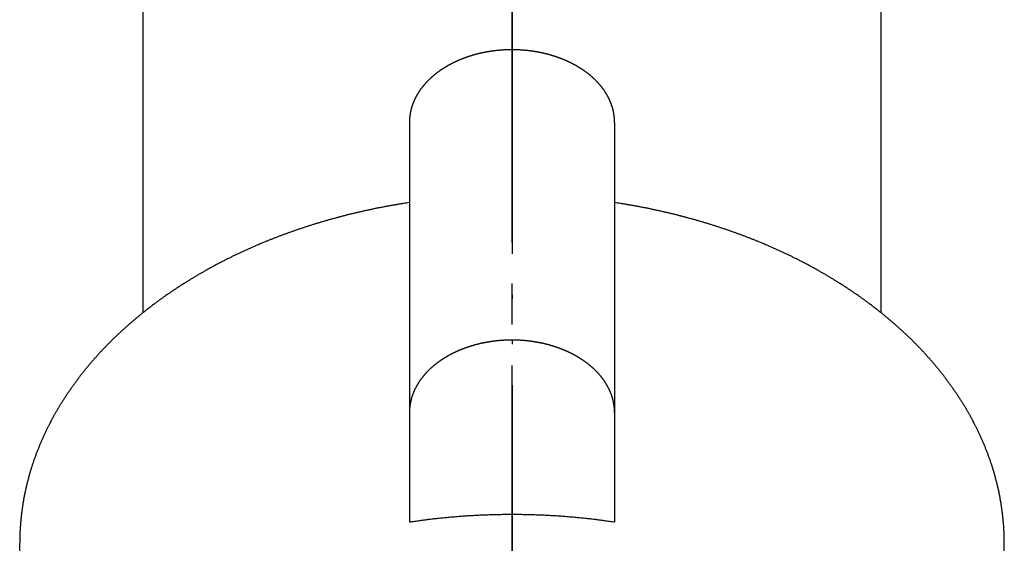
# Model space of a CAD drawing. Units: millimetres. Extents: x 0 to 315, y 0 to 446.
# Drawn here: x 77 to 101, y 305 to 318 of the extents above; entities that cross this region are included whole.
import ezdxf

# ---------------------------------------------------------------- set-up
doc = ezdxf.new("R2010")
doc.units = ezdxf.units.MM
doc.linetypes.add('DASH_CENTER', pattern=[14, 11, -1, 1, -1])
doc.linetypes.add('PHANTOM', pattern=[13, 10, -1, 0, -1, 0, -1])
doc.layers.add('1', color=7, linetype='Continuous')
doc.layers.add('30', color=7, linetype='Continuous')

# ---------------------------------------------------------------- blocks, each defined once
blk = doc.blocks.new('32-13-13-M2K', base_point=(115.001, 324.488))
at = {"color": 7, "linetype": 'Continuous'}
for p, q in [((86.043, 315.723), (86.043, 313.769)), ((91.043, 315.723), (91.043, 313.769)), ((86.043, 313.769), (86.043, 308.652)), ((91.043, 313.769), (91.043, 308.652)), ((86.043, 308.652), (86.043, 305.991)), ((91.043, 308.652), (91.043, 305.991)), ((86.043, 305.991), (86.043, 305.991)), ((76.543, 296.985), (76.543, 305.47)), ((100.543, 296.985), (100.543, 305.47))]:
    blk.add_line(p, q, dxfattribs=at)
for points, knots in [([(91.043, 315.723), (91.043, 315.736), (91.043, 315.762), (91.041, 315.794), (91.039, 315.82), (91.038, 315.839), (91.036, 315.859), (91.034, 315.876), (91.032, 315.891), (91.03, 315.904), (91.028, 315.917), (91.026, 315.93), (91.024, 315.943), (91.021, 315.958), (91.018, 315.974), (91.014, 315.993), (91.01, 316.012), (91.007, 316.024), (91.005, 316.031), (91.003, 316.038), (91, 316.051), (90.994, 316.07), (90.989, 316.089), (90.984, 316.106), (90.98, 316.12), (90.976, 316.133), (90.971, 316.145), (90.967, 316.158), (90.962, 316.17), (90.957, 316.182), (90.952, 316.195), (90.947, 316.208), (90.942, 316.22), (90.937, 316.233), (90.932, 316.245), (90.925, 316.26), (90.918, 316.276), (90.91, 316.293), (90.901, 316.311), (90.895, 316.323), (90.892, 316.33), (90.889, 316.335), (90.884, 316.343), (90.877, 316.355), (90.871, 316.367), (90.864, 316.379), (90.858, 316.391), (90.851, 316.403), (90.844, 316.415), (90.837, 316.426), (90.83, 316.438), (90.823, 316.45), (90.815, 316.461), (90.807, 316.474), (90.797, 316.488), (90.786, 316.504), (90.775, 316.52), (90.764, 316.535), (90.752, 316.551), (90.742, 316.564), (90.733, 316.576), (90.725, 316.587), (90.717, 316.597), (90.708, 316.608), (90.698, 316.619), (90.688, 316.631), (90.678, 316.643), (90.667, 316.656), (90.655, 316.669), (90.642, 316.684), (90.629, 316.698), (90.616, 316.712), (90.603, 316.725), (90.59, 316.738), (90.578, 316.75), (90.567, 316.761), (90.556, 316.771), (90.545, 316.782), (90.534, 316.792), (90.523, 316.803), (90.512, 316.813), (90.501, 316.823), (90.49, 316.832), (90.479, 316.841), (90.469, 316.851), (90.458, 316.86), (90.446, 316.87), (90.433, 316.881), (90.42, 316.891), (90.407, 316.901), (90.395, 316.911), (90.383, 316.921), (90.371, 316.93), (90.358, 316.939), (90.346, 316.948), (90.334, 316.957), (90.321, 316.966), (90.309, 316.975), (90.296, 316.984), (90.282, 316.993), (90.269, 317.002), (90.255, 317.011), (90.242, 317.02), (90.228, 317.029), (90.215, 317.038), (90.201, 317.046), (90.188, 317.054), (90.176, 317.062), (90.163, 317.07), (90.149, 317.078), (90.135, 317.086), (90.12, 317.095), (90.105, 317.104), (90.09, 317.112), (90.075, 317.12), (90.061, 317.128), (90.047, 317.136), (90.033, 317.143), (90.018, 317.151), (90.004, 317.158), (89.989, 317.165), (89.975, 317.173), (89.96, 317.18), (89.944, 317.187), (89.929, 317.195), (89.914, 317.202), (89.898, 317.209), (89.883, 317.216), (89.867, 317.223), (89.852, 317.229), (89.837, 317.236), (89.823, 317.242), (89.808, 317.248), (89.793, 317.255), (89.776, 317.261), (89.76, 317.268), (89.743, 317.274), (89.726, 317.281), (89.71, 317.287), (89.694, 317.293), (89.678, 317.298), (89.662, 317.304), (89.646, 317.31), (89.63, 317.315), (89.614, 317.321), (89.598, 317.326), (89.581, 317.332), (89.564, 317.337), (89.548, 317.342), (89.531, 317.347), (89.514, 317.352), (89.497, 317.357), (89.48, 317.362), (89.463, 317.367), (89.447, 317.372), (89.431, 317.376), (89.415, 317.38), (89.398, 317.385), (89.38, 317.389), (89.363, 317.393), (89.345, 317.398), (89.327, 317.402), (89.31, 317.406), (89.293, 317.41), (89.275, 317.414), (89.258, 317.417), (89.241, 317.421), (89.224, 317.424), (89.206, 317.428), (89.189, 317.431), (89.171, 317.434), (89.154, 317.438), (89.136, 317.441), (89.118, 317.444), (89.1, 317.447), (89.083, 317.449), (89.065, 317.452), (89.047, 317.455), (89.03, 317.457), (89.012, 317.46), (88.995, 317.462), (88.977, 317.464), (88.959, 317.467), (88.941, 317.469), (88.922, 317.471), (88.904, 317.473), (88.886, 317.474), (88.868, 317.476), (88.85, 317.478), (88.832, 317.479), (88.815, 317.481), (88.797, 317.482), (88.779, 317.483), (88.761, 317.484), (88.743, 317.486), (88.724, 317.487), (88.706, 317.487), (88.688, 317.488), (88.67, 317.489), (88.652, 317.489), (88.634, 317.49), (88.616, 317.49), (88.598, 317.491), (88.579, 317.491), (88.561, 317.491), (88.543, 317.491), (88.525, 317.491), (88.507, 317.491), (88.489, 317.491), (88.471, 317.49), (88.453, 317.49), (88.434, 317.49), (88.416, 317.489), (88.398, 317.488), (88.38, 317.487), (88.362, 317.487), (88.344, 317.486), (88.326, 317.485), (88.308, 317.483), (88.29, 317.482), (88.272, 317.481), (88.254, 317.479), (88.236, 317.478), (88.218, 317.476), (88.2, 317.474), (88.182, 317.473), (88.164, 317.471), (88.146, 317.469), (88.127, 317.467), (88.109, 317.464), (88.092, 317.462), (88.074, 317.46), (88.057, 317.457), (88.039, 317.455), (88.022, 317.452), (88.004, 317.45), (87.986, 317.447), (87.968, 317.444), (87.95, 317.441), (87.933, 317.438), (87.915, 317.435), (87.897, 317.431), (87.88, 317.428), (87.863, 317.425), (87.845, 317.421), (87.828, 317.417), (87.811, 317.414), (87.794, 317.41), (87.777, 317.406), (87.759, 317.402), (87.742, 317.398), (87.724, 317.394), (87.706, 317.389), (87.689, 317.385), (87.672, 317.38), (87.656, 317.376), (87.639, 317.372), (87.623, 317.367), (87.606, 317.362), (87.589, 317.358), (87.572, 317.353), (87.556, 317.347), (87.539, 317.342), (87.522, 317.337), (87.505, 317.332), (87.489, 317.326), (87.472, 317.321), (87.456, 317.315), (87.44, 317.31), (87.424, 317.304), (87.408, 317.299), (87.392, 317.293), (87.376, 317.287), (87.36, 317.281), (87.343, 317.274), (87.327, 317.268), (87.31, 317.261), (87.294, 317.255), (87.278, 317.248), (87.264, 317.242), (87.249, 317.236), (87.234, 317.23), (87.219, 317.223), (87.204, 317.216), (87.188, 317.209), (87.173, 317.202), (87.157, 317.195), (87.142, 317.188), (87.127, 317.18), (87.112, 317.173), (87.097, 317.165), (87.082, 317.158), (87.068, 317.151), (87.054, 317.143), (87.039, 317.136), (87.025, 317.128), (87.011, 317.12), (86.996, 317.112), (86.981, 317.104), (86.966, 317.095), (86.951, 317.087), (86.937, 317.078), (86.923, 317.07), (86.911, 317.062), (86.898, 317.055), (86.885, 317.047), (86.872, 317.038), (86.858, 317.029), (86.844, 317.021), (86.831, 317.012), (86.817, 317.003), (86.804, 316.994), (86.791, 316.984), (86.778, 316.975), (86.765, 316.966), (86.753, 316.957), (86.74, 316.948), (86.728, 316.939), (86.716, 316.93), (86.704, 316.921), (86.691, 316.911), (86.679, 316.902), (86.666, 316.892), (86.653, 316.881), (86.641, 316.871), (86.629, 316.86), (86.617, 316.851), (86.607, 316.842), (86.596, 316.833), (86.586, 316.823), (86.575, 316.813), (86.563, 316.803), (86.552, 316.793), (86.541, 316.782), (86.53, 316.772), (86.519, 316.761), (86.508, 316.75), (86.496, 316.739), (86.484, 316.726), (86.47, 316.712), (86.457, 316.698), (86.444, 316.684), (86.431, 316.67), (86.419, 316.656), (86.408, 316.644), (86.398, 316.632), (86.388, 316.62), (86.378, 316.608), (86.37, 316.597), (86.362, 316.587), (86.353, 316.577), (86.344, 316.565), (86.334, 316.551), (86.322, 316.536), (86.311, 316.52), (86.3, 316.504), (86.289, 316.489), (86.279, 316.474), (86.271, 316.461), (86.264, 316.45), (86.256, 316.438), (86.249, 316.427), (86.242, 316.415), (86.235, 316.403), (86.228, 316.392), (86.221, 316.38), (86.215, 316.368), (86.208, 316.356), (86.202, 316.344), (86.197, 316.335), (86.195, 316.33), (86.191, 316.323), (86.185, 316.311), (86.177, 316.293), (86.168, 316.276), (86.161, 316.26), (86.154, 316.246), (86.149, 316.233), (86.144, 316.221), (86.138, 316.208), (86.134, 316.195), (86.129, 316.183), (86.124, 316.17), (86.12, 316.158), (86.115, 316.146), (86.111, 316.133), (86.107, 316.121), (86.102, 316.106), (86.097, 316.09), (86.091, 316.071), (86.086, 316.052), (86.083, 316.039), (86.081, 316.032), (86.079, 316.025), (86.077, 316.012), (86.073, 315.993), (86.069, 315.975), (86.065, 315.958), (86.062, 315.943), (86.06, 315.93), (86.058, 315.917), (86.056, 315.904), (86.054, 315.891), (86.052, 315.876), (86.05, 315.859), (86.048, 315.84), (86.047, 315.82), (86.045, 315.794), (86.043, 315.762), (86.043, 315.736), (86.043, 315.723)], [0, 0, 0, 0, 0.038627, 0.077253, 0.096643, 0.116032, 0.135422, 0.15481, 0.167943, 0.181076, 0.194209, 0.207342, 0.220475, 0.233609, 0.252672, 0.271735, 0.290796, 0.309857, 0.31098, 0.312103, 0.331718, 0.351337, 0.370955, 0.390571, 0.403692, 0.416812, 0.42994, 0.443069, 0.456203, 0.469338, 0.482998, 0.496657, 0.510311, 0.523964, 0.537615, 0.551266, 0.570665, 0.590063, 0.609462, 0.628862, 0.630892, 0.632921, 0.646523, 0.660128, 0.673732, 0.687334, 0.700937, 0.714541, 0.72818, 0.741818, 0.755463, 0.769109, 0.782761, 0.796412, 0.815632, 0.834852, 0.854063, 0.873274, 0.892481, 0.911688, 0.924768, 0.937848, 0.950929, 0.96401, 0.979676, 0.995342, 1.011007, 1.026673, 1.04587, 1.065066, 1.084265, 1.103463, 1.122662, 1.141861, 1.157158, 1.172456, 1.187753, 1.20305, 1.218347, 1.233644, 1.24894, 1.264236, 1.278118, 1.292, 1.305882, 1.319763, 1.336414, 1.353064, 1.369715, 1.386366, 1.401652, 1.416939, 1.432226, 1.447513, 1.4628, 1.478088, 1.493376, 1.508663, 1.524853, 1.541042, 1.557232, 1.573421, 1.58961, 1.605799, 1.621988, 1.638177, 1.653033, 1.667889, 1.682746, 1.697602, 1.715073, 1.732544, 1.750016, 1.767488, 1.783669, 1.799851, 1.816033, 1.832214, 1.848397, 1.864579, 1.880761, 1.896943, 1.91393, 1.930917, 1.947903, 1.96489, 1.981876, 1.998863, 2.015848, 2.032834, 2.048704, 2.064574, 2.080443, 2.096312, 2.114373, 2.132434, 2.150495, 2.168556, 2.185537, 2.202518, 2.219499, 2.236481, 2.253462, 2.270444, 2.287426, 2.304407, 2.322018, 2.339628, 2.357239, 2.374849, 2.392459, 2.41007, 2.427679, 2.445289, 2.462097, 2.478905, 2.495712, 2.51252, 2.530896, 2.549272, 2.567649, 2.586025, 2.603632, 2.621239, 2.638846, 2.656453, 2.67406, 2.691668, 2.709275, 2.726883, 2.744889, 2.762895, 2.780901, 2.798907, 2.816913, 2.834919, 2.852924, 2.87093, 2.888511, 2.906093, 2.923674, 2.941255, 2.959653, 2.97805, 2.996448, 3.014846, 3.03285, 3.050854, 3.068858, 3.086863, 3.104867, 3.122872, 3.140877, 3.158881, 3.177022, 3.195164, 3.213305, 3.231446, 3.249586, 3.267727, 3.285868, 3.304008, 3.322134, 3.34026, 3.358385, 3.37651, 3.394636, 3.412761, 3.430887, 3.449013, 3.467153, 3.485294, 3.503435, 3.521575, 3.539716, 3.557857, 3.575999, 3.59414, 3.612144, 3.630149, 3.648154, 3.666158, 3.684163, 3.702167, 3.720171, 3.738175, 3.756573, 3.774971, 3.793368, 3.811766, 3.829347, 3.846928, 3.86451, 3.882091, 3.900097, 3.918102, 3.936108, 3.954114, 3.97212, 3.990126, 4.008132, 4.026138, 4.043746, 4.061353, 4.078961, 4.096568, 4.114175, 4.131782, 4.149389, 4.166996, 4.185372, 4.203749, 4.222125, 4.240501, 4.257309, 4.274116, 4.290924, 4.307732, 4.325342, 4.342951, 4.360562, 4.378172, 4.395782, 4.413393, 4.431003, 4.448614, 4.465595, 4.482577, 4.499559, 4.51654, 4.533522, 4.550503, 4.567484, 4.584465, 4.602526, 4.620587, 4.638648, 4.656709, 4.672578, 4.688447, 4.704317, 4.720187, 4.737173, 4.754158, 4.771145, 4.788131, 4.805118, 4.822104, 4.839091, 4.856078, 4.87226, 4.888442, 4.904624, 4.920807, 4.936988, 4.95317, 4.969352, 4.985533, 5.003005, 5.020476, 5.037948, 5.055419, 5.070275, 5.085132, 5.099988, 5.114844, 5.131033, 5.147222, 5.163411, 5.1796, 5.195789, 5.211979, 5.228168, 5.244358, 5.259645, 5.274933, 5.290221, 5.305508, 5.320795, 5.336082, 5.351369, 5.366655, 5.383306, 5.399957, 5.416607, 5.433257, 5.447139, 5.461021, 5.474903, 5.488785, 5.504081, 5.519377, 5.534674, 5.549971, 5.565268, 5.580565, 5.595863, 5.61116, 5.630359, 5.649558, 5.668756, 5.687954, 5.707151, 5.726348, 5.742014, 5.75768, 5.773346, 5.789011, 5.802091, 5.815171, 5.828252, 5.841333, 5.860546, 5.879759, 5.898973, 5.918187, 5.937401, 5.956614, 5.970257, 5.983899, 5.997542, 6.011184, 6.024826, 6.038469, 6.052074, 6.06568, 6.079285, 6.09289, 6.106494, 6.120098, 6.122128, 6.124157, 6.143552, 6.162951, 6.182348, 6.201744, 6.215397, 6.229049, 6.242707, 6.256365, 6.270029, 6.283692, 6.29682, 6.309948, 6.323071, 6.336194, 6.349316, 6.362437, 6.382057, 6.401676, 6.421296, 6.440916, 6.442039, 6.443162, 6.46222, 6.481282, 6.500342, 6.519401, 6.53253, 6.545659, 6.558795, 6.571932, 6.585075, 6.598217, 6.617663, 6.637109, 6.656545, 6.675981, 6.714713, 6.753445, 6.753445, 6.753445, 6.753445]), ([(86.043, 313.769), (86.018, 313.766), (85.968, 313.758), (85.905, 313.748), (85.855, 313.74), (85.817, 313.734), (85.78, 313.728), (85.742, 313.721), (85.705, 313.715), (85.667, 313.708), (85.63, 313.702), (85.592, 313.695), (85.555, 313.688), (85.518, 313.682), (85.48, 313.675), (85.442, 313.667), (85.403, 313.66), (85.363, 313.652), (85.323, 313.645), (85.283, 313.637), (85.244, 313.629), (85.204, 313.621), (85.164, 313.613), (85.124, 313.604), (85.085, 313.596), (85.045, 313.587), (85.005, 313.579), (84.966, 313.57), (84.926, 313.561), (84.887, 313.552), (84.847, 313.543), (84.808, 313.534), (84.768, 313.525), (84.729, 313.516), (84.689, 313.506), (84.651, 313.497), (84.615, 313.488), (84.579, 313.48), (84.544, 313.471), (84.509, 313.462), (84.474, 313.453), (84.44, 313.444), (84.408, 313.436), (84.378, 313.428), (84.348, 313.42), (84.318, 313.412), (84.287, 313.404), (84.254, 313.395), (84.218, 313.385), (84.179, 313.375), (84.14, 313.364), (84.101, 313.353), (84.062, 313.342), (84.023, 313.331), (83.984, 313.319), (83.945, 313.308), (83.906, 313.296), (83.867, 313.285), (83.828, 313.273), (83.79, 313.261), (83.751, 313.25), (83.712, 313.238), (83.673, 313.226), (83.635, 313.213), (83.596, 313.201), (83.557, 313.189), (83.519, 313.176), (83.481, 313.164), (83.443, 313.151), (83.406, 313.139), (83.369, 313.127), (83.332, 313.114), (83.295, 313.101), (83.258, 313.089), (83.221, 313.076), (83.184, 313.063), (83.147, 313.05), (83.11, 313.036), (83.073, 313.023), (83.036, 313.01), (83, 312.996), (82.963, 312.983), (82.926, 312.969), (82.89, 312.955), (82.853, 312.941), (82.817, 312.928), (82.78, 312.913), (82.745, 312.9), (82.71, 312.886), (82.677, 312.873), (82.643, 312.859), (82.61, 312.846), (82.576, 312.832), (82.541, 312.818), (82.503, 312.802), (82.462, 312.786), (82.422, 312.769), (82.383, 312.752), (82.346, 312.736), (82.31, 312.721), (82.274, 312.706), (82.238, 312.69), (82.202, 312.674), (82.167, 312.658), (82.131, 312.642), (82.095, 312.626), (82.06, 312.61), (82.024, 312.594), (81.988, 312.578), (81.953, 312.561), (81.917, 312.545), (81.882, 312.528), (81.847, 312.512), (81.811, 312.495), (81.776, 312.478), (81.741, 312.461), (81.705, 312.444), (81.668, 312.425), (81.629, 312.406), (81.587, 312.385), (81.545, 312.364), (81.504, 312.343), (81.462, 312.321), (81.421, 312.3), (81.379, 312.278), (81.338, 312.257), (81.297, 312.235), (81.256, 312.213), (81.215, 312.19), (81.174, 312.168), (81.134, 312.145), (81.093, 312.123), (81.052, 312.1), (81.015, 312.079), (80.981, 312.059), (80.951, 312.042), (80.92, 312.024), (80.89, 312.006), (80.86, 311.988), (80.828, 311.97), (80.795, 311.95), (80.76, 311.929), (80.726, 311.908), (80.69, 311.886), (80.652, 311.863), (80.612, 311.838), (80.573, 311.813), (80.533, 311.789), (80.494, 311.764), (80.455, 311.738), (80.416, 311.713), (80.377, 311.688), (80.338, 311.662), (80.299, 311.636), (80.26, 311.61), (80.222, 311.584), (80.183, 311.558), (80.145, 311.531), (80.106, 311.505), (80.069, 311.478), (80.032, 311.453), (79.996, 311.427), (79.961, 311.401), (79.925, 311.375), (79.889, 311.349), (79.854, 311.323), (79.819, 311.297), (79.783, 311.271), (79.748, 311.244), (79.713, 311.217), (79.679, 311.19), (79.644, 311.163), (79.609, 311.136), (79.575, 311.109), (79.54, 311.081), (79.509, 311.056), (79.48, 311.032), (79.454, 311.011), (79.428, 310.99), (79.402, 310.968), (79.376, 310.946), (79.349, 310.924), (79.322, 310.9), (79.293, 310.876), (79.265, 310.852), (79.235, 310.826), (79.204, 310.798), (79.171, 310.769), (79.138, 310.74), (79.105, 310.711), (79.073, 310.681), (79.04, 310.651), (79.008, 310.622), (78.976, 310.592), (78.944, 310.562), (78.911, 310.531), (78.88, 310.501), (78.848, 310.47), (78.816, 310.44), (78.785, 310.409), (78.753, 310.378), (78.723, 310.347), (78.693, 310.317), (78.664, 310.288), (78.635, 310.258), (78.606, 310.228), (78.577, 310.198), (78.549, 310.168), (78.52, 310.138), (78.492, 310.107), (78.464, 310.077), (78.436, 310.046), (78.409, 310.015), (78.381, 309.984), (78.354, 309.953), (78.326, 309.922), (78.299, 309.891), (78.274, 309.862), (78.252, 309.835), (78.231, 309.811), (78.211, 309.786), (78.191, 309.762), (78.171, 309.738), (78.15, 309.712), (78.128, 309.686), (78.106, 309.658), (78.084, 309.631), (78.061, 309.601), (78.037, 309.57), (78.012, 309.538), (77.987, 309.505), (77.962, 309.472), (77.937, 309.439), (77.912, 309.405), (77.887, 309.372), (77.863, 309.339), (77.839, 309.305), (77.815, 309.271), (77.791, 309.237), (77.767, 309.203), (77.743, 309.169), (77.72, 309.135), (77.696, 309.1), (77.674, 309.066), (77.652, 309.033), (77.63, 309), (77.609, 308.967), (77.588, 308.934), (77.567, 308.901), (77.546, 308.867), (77.525, 308.834), (77.505, 308.8), (77.485, 308.767), (77.465, 308.733), (77.445, 308.699), (77.425, 308.665), (77.406, 308.631), (77.387, 308.597), (77.368, 308.563), (77.348, 308.527), (77.328, 308.489), (77.307, 308.451), (77.287, 308.412), (77.268, 308.375), (77.251, 308.342), (77.236, 308.311), (77.22, 308.281), (77.204, 308.248), (77.188, 308.215), (77.171, 308.179), (77.154, 308.144), (77.138, 308.108), (77.122, 308.072), (77.105, 308.037), (77.089, 308.001), (77.074, 307.965), (77.058, 307.929), (77.043, 307.893), (77.028, 307.856), (77.013, 307.82), (76.998, 307.783), (76.983, 307.747), (76.969, 307.71), (76.954, 307.673), (76.94, 307.634), (76.925, 307.595), (76.911, 307.555), (76.897, 307.516), (76.883, 307.476), (76.869, 307.436), (76.856, 307.397), (76.843, 307.357), (76.83, 307.317), (76.818, 307.277), (76.806, 307.237), (76.794, 307.197), (76.782, 307.156), (76.771, 307.116), (76.759, 307.076), (76.749, 307.035), (76.738, 306.995), (76.731, 306.966), (76.726, 306.949), (76.722, 306.933), (76.716, 306.905), (76.707, 306.866), (76.699, 306.827), (76.69, 306.788), (76.681, 306.749), (76.672, 306.709), (76.663, 306.669), (76.654, 306.627), (76.647, 306.586), (76.639, 306.545), (76.632, 306.504), (76.626, 306.462), (76.619, 306.421), (76.613, 306.379), (76.606, 306.338), (76.6, 306.296), (76.595, 306.254), (76.589, 306.213), (76.584, 306.171), (76.579, 306.13), (76.575, 306.089), (76.571, 306.048), (76.567, 306.006), (76.563, 305.965), (76.56, 305.924), (76.557, 305.883), (76.554, 305.842), (76.552, 305.8), (76.55, 305.759), (76.548, 305.718), (76.546, 305.677), (76.545, 305.622), (76.543, 305.553), (76.543, 305.498), (76.543, 305.47)], [0, 0, 0, 0, 0.076064, 0.152127, 0.19016, 0.228192, 0.266224, 0.304256, 0.34232, 0.380383, 0.418446, 0.45651, 0.494573, 0.532636, 0.5707, 0.608763, 0.649342, 0.689921, 0.7305, 0.771078, 0.811657, 0.852236, 0.892815, 0.933394, 0.973973, 1.014552, 1.055092, 1.095632, 1.136171, 1.176711, 1.217251, 1.25779, 1.29833, 1.338869, 1.379408, 1.419948, 1.456231, 1.492515, 1.528798, 1.565081, 1.601365, 1.637648, 1.668911, 1.700174, 1.731436, 1.762699, 1.793962, 1.825225, 1.865768, 1.906312, 1.946855, 1.987399, 2.027942, 2.068486, 2.10903, 2.149574, 2.190118, 2.230662, 2.271249, 2.311837, 2.352424, 2.393011, 2.433598, 2.474186, 2.514773, 2.55536, 2.595947, 2.636534, 2.675673, 2.714811, 2.75395, 2.793089, 2.832228, 2.871366, 2.910505, 2.949644, 2.988782, 3.027921, 3.067017, 3.106113, 3.145209, 3.184305, 3.223401, 3.262497, 3.301592, 3.340688, 3.379784, 3.418879, 3.454956, 3.491033, 3.52711, 3.563186, 3.599263, 3.635339, 3.678933, 3.722527, 3.766122, 3.809716, 3.848818, 3.88792, 3.927022, 3.966124, 4.005227, 4.04433, 4.083432, 4.122535, 4.161638, 4.200741, 4.239893, 4.279046, 4.318198, 4.35735, 4.396502, 4.435655, 4.474807, 4.513959, 4.553111, 4.592263, 4.638887, 4.685511, 4.732135, 4.778759, 4.825383, 4.872008, 4.918632, 4.965256, 5.011819, 5.058382, 5.104946, 5.151509, 5.198072, 5.244635, 5.291198, 5.337761, 5.372978, 5.408195, 5.443412, 5.478629, 5.513845, 5.549062, 5.58933, 5.629598, 5.669867, 5.710136, 5.75671, 5.803285, 5.84986, 5.896435, 5.943011, 5.989586, 6.036162, 6.082738, 6.129387, 6.176036, 6.222685, 6.269334, 6.315982, 6.362631, 6.40928, 6.455928, 6.49998, 6.544032, 6.588083, 6.632135, 6.676187, 6.720239, 6.76429, 6.808342, 6.852322, 6.896302, 6.940282, 6.984262, 7.028242, 7.072222, 7.116202, 7.160181, 7.193921, 7.22766, 7.261399, 7.295138, 7.328877, 7.362616, 7.399929, 7.437243, 7.474557, 7.511872, 7.555867, 7.599862, 7.643858, 7.687855, 7.731851, 7.775848, 7.819845, 7.863842, 7.907927, 7.952012, 7.996097, 8.040182, 8.084267, 8.128351, 8.172436, 8.216521, 8.258019, 8.299518, 8.341016, 8.382515, 8.424013, 8.465511, 8.50701, 8.548508, 8.58992, 8.631331, 8.672743, 8.714154, 8.755566, 8.796977, 8.838388, 8.879799, 8.911531, 8.943263, 8.974994, 9.006725, 9.038456, 9.070187, 9.105367, 9.140548, 9.175729, 9.21091, 9.25234, 9.29377, 9.335201, 9.376632, 9.418063, 9.459495, 9.500927, 9.542359, 9.583897, 9.625436, 9.666975, 9.708513, 9.750051, 9.791589, 9.833127, 9.874665, 9.913971, 9.953277, 9.992582, 10.031888, 10.071194, 10.110499, 10.149805, 10.189111, 10.22831, 10.26751, 10.30671, 10.34591, 10.385109, 10.424309, 10.463508, 10.502707, 10.546745, 10.590784, 10.634822, 10.678859, 10.713162, 10.747464, 10.781768, 10.816071, 10.855288, 10.894506, 10.933725, 10.972944, 11.012163, 11.051383, 11.090603, 11.129823, 11.169168, 11.208514, 11.247859, 11.287204, 11.326549, 11.365894, 11.405239, 11.444583, 11.486618, 11.528653, 11.570688, 11.612722, 11.654756, 11.69679, 11.738694, 11.780597, 11.822502, 11.864406, 11.906311, 11.948216, 11.99006, 12.031903, 12.073746, 12.115588, 12.157428, 12.199269, 12.204659, 12.21005, 12.250097, 12.290148, 12.330197, 12.370245, 12.410294, 12.450343, 12.49226, 12.534176, 12.576102, 12.61803, 12.659965, 12.7019, 12.743971, 12.786041, 12.828103, 12.870164, 12.912222, 12.95428, 12.995736, 13.037193, 13.078652, 13.120112, 13.161573, 13.203034, 13.244351, 13.285667, 13.326983, 13.368298, 13.409614, 13.450929, 13.492174, 13.533419, 13.615907, 13.698394, 13.698394, 13.698394, 13.698394]), ([(100.543, 305.47), (100.543, 305.498), (100.543, 305.553), (100.541, 305.622), (100.539, 305.677), (100.538, 305.718), (100.536, 305.759), (100.534, 305.8), (100.531, 305.842), (100.529, 305.883), (100.526, 305.924), (100.522, 305.965), (100.519, 306.006), (100.515, 306.048), (100.511, 306.089), (100.506, 306.13), (100.501, 306.171), (100.496, 306.213), (100.491, 306.254), (100.485, 306.296), (100.48, 306.338), (100.473, 306.379), (100.467, 306.421), (100.46, 306.462), (100.453, 306.504), (100.446, 306.545), (100.438, 306.586), (100.43, 306.627), (100.422, 306.668), (100.414, 306.709), (100.406, 306.749), (100.397, 306.788), (100.388, 306.827), (100.379, 306.866), (100.37, 306.905), (100.363, 306.933), (100.359, 306.949), (100.355, 306.966), (100.347, 306.995), (100.336, 307.035), (100.325, 307.075), (100.314, 307.116), (100.303, 307.156), (100.292, 307.197), (100.281, 307.237), (100.269, 307.277), (100.256, 307.317), (100.243, 307.357), (100.23, 307.397), (100.216, 307.436), (100.203, 307.476), (100.189, 307.516), (100.175, 307.555), (100.16, 307.595), (100.146, 307.634), (100.131, 307.673), (100.117, 307.71), (100.103, 307.747), (100.088, 307.783), (100.073, 307.82), (100.058, 307.856), (100.043, 307.893), (100.028, 307.929), (100.012, 307.965), (99.996, 308.001), (99.98, 308.037), (99.964, 308.072), (99.948, 308.108), (99.931, 308.144), (99.915, 308.179), (99.898, 308.215), (99.881, 308.248), (99.865, 308.281), (99.85, 308.311), (99.835, 308.342), (99.818, 308.375), (99.799, 308.412), (99.779, 308.451), (99.758, 308.489), (99.738, 308.527), (99.718, 308.563), (99.699, 308.597), (99.68, 308.631), (99.66, 308.665), (99.641, 308.699), (99.621, 308.733), (99.601, 308.767), (99.581, 308.8), (99.56, 308.834), (99.54, 308.867), (99.519, 308.901), (99.498, 308.934), (99.477, 308.967), (99.455, 309), (99.434, 309.033), (99.412, 309.066), (99.389, 309.1), (99.366, 309.135), (99.343, 309.169), (99.319, 309.203), (99.295, 309.237), (99.271, 309.271), (99.247, 309.305), (99.223, 309.339), (99.198, 309.372), (99.174, 309.405), (99.149, 309.439), (99.124, 309.472), (99.099, 309.505), (99.074, 309.538), (99.049, 309.57), (99.024, 309.601), (99.001, 309.631), (98.979, 309.658), (98.957, 309.686), (98.936, 309.712), (98.915, 309.738), (98.895, 309.762), (98.875, 309.786), (98.854, 309.811), (98.834, 309.835), (98.811, 309.862), (98.786, 309.891), (98.759, 309.922), (98.732, 309.953), (98.705, 309.984), (98.677, 310.015), (98.649, 310.046), (98.622, 310.077), (98.593, 310.107), (98.565, 310.138), (98.537, 310.168), (98.508, 310.198), (98.48, 310.228), (98.451, 310.258), (98.422, 310.288), (98.393, 310.317), (98.363, 310.347), (98.332, 310.378), (98.301, 310.409), (98.27, 310.44), (98.238, 310.47), (98.206, 310.501), (98.174, 310.531), (98.142, 310.562), (98.11, 310.592), (98.078, 310.622), (98.045, 310.651), (98.013, 310.681), (97.98, 310.711), (97.948, 310.74), (97.915, 310.769), (97.882, 310.798), (97.85, 310.826), (97.821, 310.852), (97.792, 310.876), (97.764, 310.9), (97.736, 310.924), (97.71, 310.946), (97.684, 310.968), (97.658, 310.99), (97.632, 311.011), (97.606, 311.032), (97.577, 311.056), (97.545, 311.081), (97.511, 311.109), (97.477, 311.136), (97.442, 311.163), (97.407, 311.19), (97.372, 311.217), (97.337, 311.244), (97.302, 311.271), (97.267, 311.297), (97.232, 311.323), (97.196, 311.349), (97.161, 311.375), (97.125, 311.401), (97.089, 311.427), (97.054, 311.453), (97.017, 311.478), (96.979, 311.505), (96.941, 311.531), (96.903, 311.558), (96.864, 311.584), (96.825, 311.61), (96.787, 311.636), (96.748, 311.662), (96.709, 311.688), (96.67, 311.713), (96.631, 311.738), (96.592, 311.764), (96.552, 311.789), (96.513, 311.813), (96.473, 311.838), (96.434, 311.863), (96.396, 311.886), (96.36, 311.908), (96.325, 311.929), (96.291, 311.95), (96.258, 311.97), (96.226, 311.988), (96.196, 312.006), (96.165, 312.024), (96.135, 312.042), (96.104, 312.059), (96.071, 312.079), (96.033, 312.1), (95.993, 312.123), (95.952, 312.145), (95.911, 312.168), (95.871, 312.19), (95.83, 312.213), (95.789, 312.235), (95.747, 312.257), (95.706, 312.278), (95.665, 312.3), (95.624, 312.321), (95.582, 312.343), (95.541, 312.364), (95.499, 312.385), (95.457, 312.406), (95.418, 312.425), (95.38, 312.444), (95.345, 312.461), (95.31, 312.478), (95.274, 312.495), (95.239, 312.512), (95.204, 312.528), (95.168, 312.545), (95.133, 312.561), (95.097, 312.578), (95.062, 312.594), (95.026, 312.61), (94.99, 312.626), (94.955, 312.642), (94.919, 312.658), (94.883, 312.674), (94.848, 312.69), (94.812, 312.706), (94.776, 312.721), (94.74, 312.736), (94.702, 312.752), (94.664, 312.769), (94.623, 312.786), (94.583, 312.802), (94.545, 312.818), (94.509, 312.832), (94.476, 312.846), (94.443, 312.859), (94.409, 312.873), (94.375, 312.886), (94.341, 312.9), (94.305, 312.913), (94.269, 312.928), (94.232, 312.941), (94.196, 312.955), (94.159, 312.969), (94.123, 312.983), (94.086, 312.996), (94.049, 313.01), (94.013, 313.023), (93.976, 313.036), (93.939, 313.05), (93.902, 313.063), (93.865, 313.076), (93.828, 313.089), (93.791, 313.101), (93.754, 313.114), (93.717, 313.127), (93.68, 313.139), (93.643, 313.151), (93.605, 313.164), (93.567, 313.176), (93.528, 313.189), (93.49, 313.201), (93.451, 313.213), (93.412, 313.226), (93.374, 313.238), (93.335, 313.25), (93.296, 313.261), (93.257, 313.273), (93.218, 313.285), (93.18, 313.296), (93.141, 313.308), (93.102, 313.319), (93.063, 313.331), (93.024, 313.342), (92.985, 313.353), (92.946, 313.364), (92.907, 313.375), (92.868, 313.385), (92.831, 313.395), (92.798, 313.404), (92.768, 313.412), (92.738, 313.42), (92.708, 313.428), (92.677, 313.436), (92.645, 313.444), (92.612, 313.453), (92.577, 313.462), (92.542, 313.471), (92.506, 313.48), (92.471, 313.488), (92.435, 313.497), (92.397, 313.506), (92.357, 313.516), (92.318, 313.525), (92.278, 313.534), (92.239, 313.543), (92.199, 313.552), (92.16, 313.561), (92.12, 313.57), (92.08, 313.579), (92.041, 313.587), (92.001, 313.596), (91.961, 313.604), (91.922, 313.613), (91.882, 313.621), (91.842, 313.629), (91.802, 313.637), (91.763, 313.645), (91.723, 313.652), (91.683, 313.66), (91.644, 313.667), (91.606, 313.675), (91.568, 313.682), (91.531, 313.688), (91.493, 313.695), (91.456, 313.702), (91.418, 313.708), (91.381, 313.715), (91.343, 313.721), (91.306, 313.728), (91.268, 313.734), (91.231, 313.74), (91.181, 313.748), (91.118, 313.758), (91.068, 313.766), (91.043, 313.769)], [0, 0, 0, 0, 0.082487, 0.164974, 0.206219, 0.247464, 0.288781, 0.330097, 0.371413, 0.412729, 0.454044, 0.49536, 0.536819, 0.578277, 0.619736, 0.661195, 0.702654, 0.744113, 0.786177, 0.828241, 0.870305, 0.912369, 0.954433, 0.996497, 1.038419, 1.08034, 1.122262, 1.164184, 1.206107, 1.248029, 1.288081, 1.328134, 1.368185, 1.408237, 1.448286, 1.488336, 1.493727, 1.499117, 1.540954, 1.582797, 1.624637, 1.666475, 1.708314, 1.750154, 1.792053, 1.833952, 1.875861, 1.917771, 1.959689, 2.001607, 2.043648, 2.085689, 2.127721, 2.169753, 2.211781, 2.253809, 2.29315, 2.332491, 2.371836, 2.41118, 2.450528, 2.489875, 2.529224, 2.568572, 2.607793, 2.647014, 2.686234, 2.725454, 2.764672, 2.80389, 2.843107, 2.882324, 2.916627, 2.950929, 2.985232, 3.019535, 3.063573, 3.10761, 3.151649, 3.195687, 3.234886, 3.274085, 3.313285, 3.352485, 3.391684, 3.430884, 3.470084, 3.509284, 3.548589, 3.587895, 3.627201, 3.666506, 3.705812, 3.745118, 3.784423, 3.823729, 3.865267, 3.906805, 3.948343, 3.989881, 4.03142, 4.072958, 4.114497, 4.156035, 4.197467, 4.238899, 4.280331, 4.321762, 4.363193, 4.404624, 4.446054, 4.487484, 4.522665, 4.557846, 4.593027, 4.628207, 4.659938, 4.691669, 4.7234, 4.755132, 4.786863, 4.818595, 4.860006, 4.901417, 4.942828, 4.98424, 5.025652, 5.067063, 5.108475, 5.149886, 5.191384, 5.232883, 5.274381, 5.31588, 5.357378, 5.398877, 5.440375, 5.481873, 5.525958, 5.570043, 5.614127, 5.658212, 5.702297, 5.746382, 5.790467, 5.834552, 5.878549, 5.922546, 5.966543, 6.01054, 6.054536, 6.098532, 6.142527, 6.186523, 6.223837, 6.261151, 6.298465, 6.335779, 6.369517, 6.403256, 6.436995, 6.470734, 6.504474, 6.538213, 6.582193, 6.626172, 6.670152, 6.714132, 6.758112, 6.802092, 6.846072, 6.890052, 6.934104, 6.978156, 7.022207, 7.066259, 7.110311, 7.154363, 7.198414, 7.242466, 7.289115, 7.335763, 7.382412, 7.42906, 7.475709, 7.522358, 7.569007, 7.615656, 7.662232, 7.708808, 7.755383, 7.801959, 7.848534, 7.895109, 7.941684, 7.988259, 8.028527, 8.068796, 8.109064, 8.149332, 8.184549, 8.219766, 8.254982, 8.290199, 8.325416, 8.360633, 8.407196, 8.453759, 8.500322, 8.546885, 8.593449, 8.640012, 8.686575, 8.733138, 8.779763, 8.826387, 8.873011, 8.919635, 8.966259, 9.012883, 9.059507, 9.106131, 9.145283, 9.184435, 9.223587, 9.26274, 9.301892, 9.341044, 9.380196, 9.419349, 9.458501, 9.497653, 9.536756, 9.575859, 9.614962, 9.654065, 9.693167, 9.73227, 9.771372, 9.810474, 9.849576, 9.888678, 9.932272, 9.975867, 10.019461, 10.063055, 10.099131, 10.135208, 10.171285, 10.207361, 10.243438, 10.279515, 10.318611, 10.357706, 10.396802, 10.435898, 10.474994, 10.514089, 10.553185, 10.592281, 10.631377, 10.670473, 10.709612, 10.748751, 10.787889, 10.827028, 10.866167, 10.905305, 10.944444, 10.983583, 11.022721, 11.06186, 11.102447, 11.143034, 11.183622, 11.224209, 11.264796, 11.305383, 11.34597, 11.386558, 11.427145, 11.467732, 11.508276, 11.54882, 11.589364, 11.629908, 11.670452, 11.710996, 11.751539, 11.792083, 11.832626, 11.873169, 11.904432, 11.935695, 11.966958, 11.998221, 12.029483, 12.060746, 12.097029, 12.133313, 12.169596, 12.205879, 12.242163, 12.278447, 12.318986, 12.359525, 12.400064, 12.440604, 12.481143, 12.521683, 12.562223, 12.602762, 12.643302, 12.683842, 12.724421, 12.765, 12.805579, 12.846158, 12.886737, 12.927316, 12.967895, 13.008473, 13.049052, 13.089631, 13.127694, 13.165758, 13.203821, 13.241884, 13.279948, 13.318011, 13.356075, 13.394138, 13.43217, 13.470202, 13.508235, 13.546267, 13.622331, 13.698394, 13.698394, 13.698394, 13.698394]), ([(91.043, 308.652), (91.043, 308.665), (91.043, 308.691), (91.041, 308.723), (91.039, 308.749), (91.038, 308.768), (91.036, 308.787), (91.034, 308.805), (91.032, 308.82), (91.03, 308.833), (91.028, 308.846), (91.026, 308.859), (91.024, 308.872), (91.021, 308.887), (91.018, 308.903), (91.014, 308.922), (91.01, 308.941), (91.007, 308.953), (91.005, 308.96), (91.003, 308.967), (91, 308.98), (90.994, 308.999), (90.989, 309.018), (90.984, 309.035), (90.98, 309.049), (90.976, 309.062), (90.971, 309.074), (90.967, 309.087), (90.962, 309.099), (90.957, 309.111), (90.952, 309.124), (90.947, 309.137), (90.942, 309.149), (90.937, 309.162), (90.932, 309.174), (90.925, 309.189), (90.918, 309.204), (90.91, 309.222), (90.901, 309.239), (90.895, 309.252), (90.892, 309.259), (90.889, 309.264), (90.884, 309.272), (90.877, 309.284), (90.871, 309.296), (90.864, 309.308), (90.858, 309.32), (90.851, 309.332), (90.844, 309.344), (90.837, 309.355), (90.83, 309.367), (90.823, 309.378), (90.815, 309.39), (90.807, 309.403), (90.797, 309.417), (90.786, 309.433), (90.775, 309.449), (90.764, 309.464), (90.752, 309.48), (90.742, 309.493), (90.733, 309.505), (90.725, 309.516), (90.717, 309.526), (90.708, 309.537), (90.698, 309.548), (90.688, 309.56), (90.678, 309.572), (90.667, 309.585), (90.655, 309.598), (90.642, 309.613), (90.629, 309.627), (90.616, 309.641), (90.603, 309.654), (90.59, 309.667), (90.578, 309.679), (90.567, 309.69), (90.556, 309.7), (90.545, 309.711), (90.534, 309.721), (90.523, 309.732), (90.512, 309.742), (90.501, 309.752), (90.49, 309.761), (90.479, 309.77), (90.469, 309.779), (90.458, 309.789), (90.446, 309.799), (90.433, 309.81), (90.42, 309.82), (90.407, 309.83), (90.395, 309.84), (90.383, 309.849), (90.371, 309.859), (90.358, 309.868), (90.346, 309.877), (90.334, 309.886), (90.321, 309.895), (90.309, 309.904), (90.296, 309.913), (90.282, 309.922), (90.269, 309.931), (90.255, 309.94), (90.242, 309.949), (90.228, 309.958), (90.215, 309.967), (90.201, 309.975), (90.188, 309.983), (90.176, 309.991), (90.163, 309.999), (90.149, 310.007), (90.135, 310.015), (90.12, 310.024), (90.105, 310.033), (90.09, 310.041), (90.075, 310.049), (90.061, 310.057), (90.047, 310.064), (90.033, 310.072), (90.018, 310.08), (90.004, 310.087), (89.989, 310.094), (89.975, 310.101), (89.96, 310.109), (89.944, 310.116), (89.929, 310.123), (89.914, 310.131), (89.898, 310.138), (89.883, 310.145), (89.867, 310.152), (89.852, 310.158), (89.837, 310.165), (89.823, 310.171), (89.808, 310.177), (89.793, 310.183), (89.776, 310.19), (89.76, 310.197), (89.743, 310.203), (89.726, 310.21), (89.71, 310.216), (89.694, 310.222), (89.678, 310.227), (89.662, 310.233), (89.646, 310.239), (89.63, 310.244), (89.614, 310.25), (89.598, 310.255), (89.581, 310.26), (89.564, 310.266), (89.548, 310.271), (89.531, 310.276), (89.514, 310.281), (89.497, 310.286), (89.48, 310.291), (89.463, 310.296), (89.447, 310.3), (89.431, 310.305), (89.415, 310.309), (89.398, 310.314), (89.38, 310.318), (89.363, 310.322), (89.345, 310.327), (89.327, 310.331), (89.31, 310.335), (89.293, 310.339), (89.275, 310.343), (89.258, 310.346), (89.241, 310.35), (89.224, 310.353), (89.206, 310.357), (89.189, 310.36), (89.171, 310.363), (89.154, 310.367), (89.136, 310.37), (89.118, 310.373), (89.1, 310.376), (89.083, 310.378), (89.065, 310.381), (89.047, 310.384), (89.03, 310.386), (89.012, 310.389), (88.995, 310.391), (88.977, 310.393), (88.959, 310.395), (88.941, 310.398), (88.922, 310.4), (88.904, 310.402), (88.886, 310.403), (88.868, 310.405), (88.85, 310.407), (88.832, 310.408), (88.815, 310.41), (88.797, 310.411), (88.779, 310.412), (88.761, 310.413), (88.743, 310.414), (88.724, 310.415), (88.706, 310.416), (88.688, 310.417), (88.67, 310.418), (88.652, 310.418), (88.634, 310.419), (88.616, 310.419), (88.598, 310.42), (88.579, 310.42), (88.561, 310.42), (88.543, 310.42), (88.525, 310.42), (88.507, 310.42), (88.489, 310.42), (88.471, 310.419), (88.453, 310.419), (88.434, 310.418), (88.416, 310.418), (88.398, 310.417), (88.38, 310.416), (88.362, 310.415), (88.344, 310.415), (88.326, 310.413), (88.308, 310.412), (88.29, 310.411), (88.272, 310.41), (88.254, 310.408), (88.236, 310.407), (88.218, 310.405), (88.2, 310.403), (88.182, 310.402), (88.164, 310.4), (88.146, 310.398), (88.127, 310.396), (88.109, 310.393), (88.092, 310.391), (88.074, 310.389), (88.057, 310.386), (88.039, 310.384), (88.022, 310.381), (88.004, 310.379), (87.986, 310.376), (87.968, 310.373), (87.95, 310.37), (87.933, 310.367), (87.915, 310.363), (87.897, 310.36), (87.88, 310.357), (87.863, 310.353), (87.845, 310.35), (87.828, 310.346), (87.811, 310.343), (87.794, 310.339), (87.777, 310.335), (87.759, 310.331), (87.742, 310.327), (87.724, 310.323), (87.706, 310.318), (87.689, 310.314), (87.672, 310.309), (87.656, 310.305), (87.639, 310.301), (87.623, 310.296), (87.606, 310.291), (87.589, 310.286), (87.572, 310.281), (87.556, 310.276), (87.539, 310.271), (87.522, 310.266), (87.505, 310.261), (87.489, 310.255), (87.472, 310.25), (87.456, 310.244), (87.44, 310.239), (87.424, 310.233), (87.408, 310.228), (87.392, 310.222), (87.376, 310.216), (87.36, 310.21), (87.343, 310.203), (87.327, 310.197), (87.31, 310.19), (87.294, 310.184), (87.278, 310.177), (87.264, 310.171), (87.249, 310.165), (87.234, 310.159), (87.219, 310.152), (87.204, 310.145), (87.188, 310.138), (87.173, 310.131), (87.157, 310.124), (87.142, 310.116), (87.127, 310.109), (87.112, 310.102), (87.097, 310.094), (87.082, 310.087), (87.068, 310.08), (87.054, 310.072), (87.039, 310.065), (87.025, 310.057), (87.011, 310.049), (86.996, 310.041), (86.981, 310.033), (86.966, 310.024), (86.951, 310.016), (86.937, 310.007), (86.923, 309.999), (86.911, 309.991), (86.898, 309.984), (86.885, 309.975), (86.872, 309.967), (86.858, 309.958), (86.844, 309.95), (86.831, 309.941), (86.817, 309.932), (86.804, 309.923), (86.791, 309.913), (86.778, 309.904), (86.765, 309.895), (86.753, 309.886), (86.74, 309.877), (86.728, 309.868), (86.716, 309.859), (86.704, 309.85), (86.691, 309.84), (86.679, 309.831), (86.666, 309.821), (86.653, 309.81), (86.641, 309.8), (86.629, 309.789), (86.617, 309.78), (86.607, 309.771), (86.596, 309.762), (86.586, 309.752), (86.575, 309.742), (86.563, 309.732), (86.552, 309.722), (86.541, 309.711), (86.53, 309.701), (86.519, 309.69), (86.508, 309.679), (86.496, 309.667), (86.484, 309.655), (86.47, 309.641), (86.457, 309.627), (86.444, 309.613), (86.431, 309.599), (86.419, 309.585), (86.408, 309.572), (86.398, 309.561), (86.388, 309.549), (86.378, 309.537), (86.37, 309.526), (86.362, 309.516), (86.353, 309.506), (86.344, 309.494), (86.334, 309.48), (86.322, 309.465), (86.311, 309.449), (86.3, 309.433), (86.289, 309.418), (86.279, 309.403), (86.271, 309.39), (86.264, 309.379), (86.256, 309.367), (86.249, 309.356), (86.242, 309.344), (86.235, 309.332), (86.228, 309.32), (86.221, 309.309), (86.215, 309.297), (86.208, 309.285), (86.202, 309.273), (86.197, 309.264), (86.195, 309.259), (86.191, 309.252), (86.185, 309.24), (86.177, 309.222), (86.168, 309.205), (86.161, 309.189), (86.154, 309.175), (86.149, 309.162), (86.144, 309.15), (86.138, 309.137), (86.134, 309.124), (86.129, 309.112), (86.124, 309.099), (86.12, 309.087), (86.115, 309.075), (86.111, 309.062), (86.107, 309.05), (86.102, 309.035), (86.097, 309.018), (86.091, 309), (86.086, 308.981), (86.083, 308.968), (86.081, 308.961), (86.079, 308.954), (86.077, 308.941), (86.073, 308.922), (86.069, 308.904), (86.065, 308.887), (86.062, 308.872), (86.06, 308.859), (86.058, 308.846), (86.056, 308.833), (86.054, 308.82), (86.052, 308.805), (86.05, 308.788), (86.048, 308.768), (86.047, 308.749), (86.045, 308.723), (86.043, 308.691), (86.043, 308.665), (86.043, 308.652)], [0, 0, 0, 0, 0.038627, 0.077253, 0.096643, 0.116032, 0.135422, 0.15481, 0.167943, 0.181076, 0.194209, 0.207342, 0.220475, 0.233609, 0.252672, 0.271735, 0.290796, 0.309857, 0.31098, 0.312103, 0.331718, 0.351337, 0.370955, 0.390571, 0.403692, 0.416812, 0.42994, 0.443069, 0.456203, 0.469338, 0.482998, 0.496657, 0.510311, 0.523964, 0.537615, 0.551266, 0.570665, 0.590063, 0.609462, 0.628862, 0.630892, 0.632921, 0.646523, 0.660128, 0.673732, 0.687334, 0.700937, 0.714541, 0.72818, 0.741818, 0.755463, 0.769109, 0.782761, 0.796412, 0.815632, 0.834852, 0.854063, 0.873274, 0.892481, 0.911688, 0.924768, 0.937848, 0.950929, 0.96401, 0.979676, 0.995342, 1.011007, 1.026673, 1.04587, 1.065066, 1.084265, 1.103463, 1.122662, 1.141861, 1.157158, 1.172456, 1.187753, 1.20305, 1.218347, 1.233644, 1.24894, 1.264236, 1.278118, 1.292, 1.305882, 1.319763, 1.336414, 1.353064, 1.369715, 1.386366, 1.401652, 1.416939, 1.432226, 1.447513, 1.4628, 1.478088, 1.493376, 1.508663, 1.524853, 1.541042, 1.557232, 1.573421, 1.58961, 1.605799, 1.621988, 1.638177, 1.653033, 1.667889, 1.682746, 1.697602, 1.715073, 1.732544, 1.750016, 1.767488, 1.783669, 1.799851, 1.816033, 1.832214, 1.848397, 1.864579, 1.880761, 1.896943, 1.91393, 1.930917, 1.947903, 1.96489, 1.981876, 1.998863, 2.015848, 2.032834, 2.048704, 2.064574, 2.080443, 2.096312, 2.114373, 2.132434, 2.150495, 2.168556, 2.185537, 2.202518, 2.219499, 2.236481, 2.253462, 2.270444, 2.287426, 2.304407, 2.322018, 2.339628, 2.357239, 2.374849, 2.392459, 2.41007, 2.427679, 2.445289, 2.462097, 2.478905, 2.495712, 2.51252, 2.530896, 2.549272, 2.567649, 2.586025, 2.603632, 2.621239, 2.638846, 2.656453, 2.67406, 2.691668, 2.709275, 2.726883, 2.744889, 2.762895, 2.780901, 2.798907, 2.816913, 2.834919, 2.852924, 2.87093, 2.888511, 2.906093, 2.923674, 2.941255, 2.959653, 2.97805, 2.996448, 3.014846, 3.03285, 3.050854, 3.068858, 3.086863, 3.104867, 3.122872, 3.140877, 3.158881, 3.177022, 3.195164, 3.213305, 3.231446, 3.249586, 3.267727, 3.285868, 3.304008, 3.322134, 3.34026, 3.358385, 3.37651, 3.394636, 3.412761, 3.430887, 3.449013, 3.467153, 3.485294, 3.503435, 3.521575, 3.539716, 3.557857, 3.575999, 3.59414, 3.612144, 3.630149, 3.648154, 3.666158, 3.684163, 3.702167, 3.720171, 3.738175, 3.756573, 3.774971, 3.793368, 3.811766, 3.829347, 3.846928, 3.86451, 3.882091, 3.900097, 3.918102, 3.936108, 3.954114, 3.97212, 3.990126, 4.008132, 4.026138, 4.043746, 4.061353, 4.078961, 4.096568, 4.114175, 4.131782, 4.149389, 4.166996, 4.185372, 4.203749, 4.222125, 4.240501, 4.257309, 4.274116, 4.290924, 4.307732, 4.325342, 4.342951, 4.360562, 4.378172, 4.395782, 4.413393, 4.431003, 4.448614, 4.465595, 4.482577, 4.499559, 4.51654, 4.533522, 4.550503, 4.567484, 4.584465, 4.602526, 4.620587, 4.638648, 4.656709, 4.672578, 4.688447, 4.704317, 4.720187, 4.737173, 4.754158, 4.771145, 4.788131, 4.805118, 4.822104, 4.839091, 4.856078, 4.87226, 4.888442, 4.904624, 4.920807, 4.936988, 4.95317, 4.969352, 4.985533, 5.003005, 5.020476, 5.037948, 5.055419, 5.070275, 5.085132, 5.099988, 5.114844, 5.131033, 5.147222, 5.163411, 5.1796, 5.195789, 5.211979, 5.228168, 5.244358, 5.259645, 5.274933, 5.290221, 5.305508, 5.320795, 5.336082, 5.351369, 5.366655, 5.383306, 5.399957, 5.416607, 5.433257, 5.447139, 5.461021, 5.474903, 5.488785, 5.504081, 5.519377, 5.534674, 5.549971, 5.565268, 5.580565, 5.595863, 5.61116, 5.630359, 5.649558, 5.668756, 5.687954, 5.707151, 5.726348, 5.742014, 5.75768, 5.773346, 5.789011, 5.802091, 5.815171, 5.828252, 5.841333, 5.860546, 5.879759, 5.898973, 5.918187, 5.937401, 5.956614, 5.970257, 5.983899, 5.997542, 6.011184, 6.024826, 6.038469, 6.052074, 6.06568, 6.079285, 6.09289, 6.106494, 6.120098, 6.122128, 6.124157, 6.143552, 6.162951, 6.182348, 6.201744, 6.215397, 6.229049, 6.242707, 6.256365, 6.270029, 6.283692, 6.29682, 6.309948, 6.323071, 6.336194, 6.349316, 6.362437, 6.382057, 6.401676, 6.421296, 6.440916, 6.442039, 6.443162, 6.46222, 6.481282, 6.500342, 6.519401, 6.53253, 6.545659, 6.558795, 6.571932, 6.585075, 6.598217, 6.617663, 6.637109, 6.656545, 6.675981, 6.714713, 6.753445, 6.753445, 6.753445, 6.753445]), ([(86.043, 305.991), (86.083, 305.997), (86.164, 306.009), (86.273, 306.024), (86.372, 306.037), (86.441, 306.046), (86.493, 306.053), (86.556, 306.06), (86.648, 306.071), (86.769, 306.084), (86.89, 306.097), (87.012, 306.108), (87.133, 306.119), (87.255, 306.129), (87.377, 306.138), (87.502, 306.146), (87.629, 306.153), (87.76, 306.16), (87.89, 306.165), (88.021, 306.17), (88.151, 306.173), (88.282, 306.176), (88.412, 306.177), (88.543, 306.178), (88.673, 306.177), (88.804, 306.176), (88.934, 306.173), (89.065, 306.17), (89.195, 306.165), (89.326, 306.16), (89.456, 306.153), (89.584, 306.146), (89.709, 306.138), (89.831, 306.129), (89.952, 306.119), (90.074, 306.108), (90.195, 306.097), (90.317, 306.084), (90.438, 306.071), (90.53, 306.06), (90.593, 306.053), (90.645, 306.046), (90.714, 306.037), (90.813, 306.024), (90.922, 306.009), (91.003, 305.997), (91.043, 305.991)], [0, 0, 0, 0, 0.122025, 0.24405, 0.332108, 0.420166, 0.454111, 0.488057, 0.610065, 0.732074, 0.854113, 0.976153, 1.09825, 1.220347, 1.342527, 1.464708, 1.595386, 1.726063, 1.856648, 1.987233, 2.117757, 2.24828, 2.378773, 2.509265, 2.639758, 2.77025, 2.900773, 3.031297, 3.161882, 3.292467, 3.423144, 3.553822, 3.676003, 3.798183, 3.92028, 4.042377, 4.164417, 4.286456, 4.408465, 4.530473, 4.564419, 4.598364, 4.686422, 4.77448, 4.896505, 5.01853, 5.01853, 5.01853, 5.01853])]:
    blk.add_open_spline(points, degree=3, knots=knots, dxfattribs=at)
blk = doc.blocks.new('T30A-13', base_point=(303.56, 850.304))
blk.add_blockref('32-13-13-M2K', (115.001, 324.488))
blk = doc.blocks.new('Y80-0A-13-表面処理', base_point=(315, 0))
at = {"layer": '1', "color": 4, "linetype": 'PHANTOM'}
blk.add_line((88.543, 362.121), (88.543, 291.491), dxfattribs=at)
at = {"layer": '30', "color": 7, "linetype": 'Continuous'}
for p, q in [((79.543, 321.449), (79.543, 311.083)), ((97.543, 311.083), (97.543, 321.449))]:
    blk.add_line(p, q, dxfattribs=at)

msp = doc.modelspace()

# ---------------------------------------------------------------- linework, layer by layer
at = {"layer": '1', "color": 2, "linetype": 'DASH_CENTER'}
msp.add_line((88.543, 270.797), (88.543, 366.121), dxfattribs=at)

# ---------------------------------------------------------------- block references
at = {"layer": '1'}
for name, p in [('Y80-0A-13-表面処理', (315, 0)), ('T30A-13', (303.56, 850.304))]:
    msp.add_blockref(name, p, dxfattribs=at)

doc.saveas('drawing.dxf')
